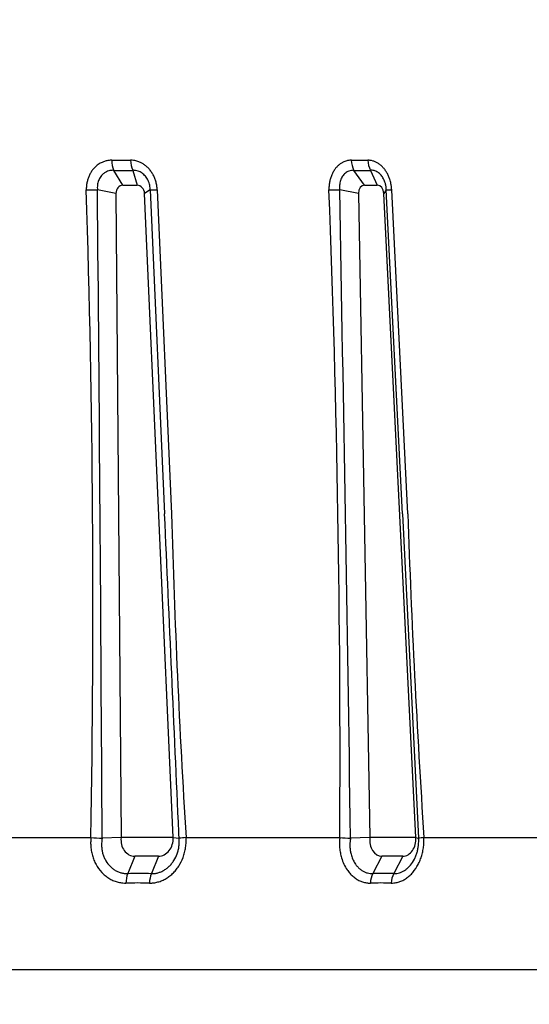
# Model space of a CAD drawing. Units: millimetres. Extents: x 268 to 3642, y 171 to 2804.
# Drawn here: x 1360 to 1375, y 779 to 809 of the extents above; entities that cross this region are included whole.
import ezdxf
from ezdxf.enums import TextEntityAlignment as Align

# ---------------------------------------------------------------- set-up
doc = ezdxf.new("R2010")
doc.units = ezdxf.units.MM
doc.layers.add('commnet', color=7, linetype='Continuous')
doc.layers.add('DV13_デフォルト', color=7, linetype='Continuous')
doc.styles.add('SEACAD_Solid_Edge_ANSI', font='seans.ttf')
doc.dimstyles.new('NEC', dxfattribs={"dimtxt": 15.5, "dimasz": 15.5, "dimexe": 7.75, "dimexo": 0, "dimgap": 7.75, "dimtad": 1, "dimdsep": 46, "dimtxsty": 'SEACAD_Solid_Edge_ANSI', "dimblk1": '_SE_OPEN', "dimblk2": '_SE_OPEN', "dimsah": 1, "dimcen": 7.75, "dimadec": 0, "dimazin": 0, "dimtfac": 1, "dimtmove": 0, "dimatfit": 3, "dimfxl": 1, "dimtolj": 1, "dimarcsym": 0})

# ---------------------------------------------------------------- blocks, each defined once
blk = doc.blocks.new('SE12')
at = {"layer": 'DV13_デフォルト', "color": 7, "linetype": 'Continuous'}
for p, q in [((1362.915, 803.845), (1362.639, 804.303)), ((1363.217, 804.303), (1363.354, 803.845)), ((1370.326, 803.845), (1369.998, 804.303)), ((1370.51, 804.303), (1370.714, 803.845)), ((1362.915, 803.845), (1363.354, 803.845)), ((1370.326, 803.845), (1370.714, 803.845)), ((1362.702, 803.594), (1362.137, 803.706)), ((1362.702, 803.594), (1362.862, 783.856)), ((1363.753, 803.706), (1363.58, 803.594)), ((1364.455, 783.856), (1363.58, 803.594)), ((1363.753, 803.706), (1364.196, 793.776)), ((1363.968, 803.706), (1364.409, 793.776)), ((1370.14, 803.594), (1369.561, 803.706)), ((1370.14, 803.594), (1370.489, 783.856)), ((1370.991, 803.706), (1370.917, 803.594)), ((1371.898, 783.856), (1370.917, 803.594)), ((1371.485, 793.776), (1370.991, 803.706)), ((1371.648, 793.776), (1371.155, 803.706)), ((1371.485, 793.776), (1371.981, 783.835)), ((1356.723, 783.856), (1361.938, 783.856)), ((1362.862, 783.856), (1362.28, 783.835)), ((1364.455, 783.856), (1362.862, 783.856)), ((1364.455, 783.856), (1364.639, 783.835)), ((1364.852, 783.856), (1369.565, 783.856)), ((1370.489, 783.856), (1369.895, 783.835)), ((1371.898, 783.856), (1370.489, 783.856)), ((1371.898, 783.856), (1371.981, 783.835)), ((1372.144, 783.856), (1376.212, 783.856)), ((1363.28, 783.287), (1363.063, 782.751)), ((1364.007, 783.287), (1363.28, 783.287)), ((1364.007, 783.287), (1363.79, 782.751)), ((1370.853, 783.287), (1370.574, 782.751)), ((1371.495, 783.287), (1370.853, 783.287)), ((1371.495, 783.287), (1371.216, 782.751)), ((1337.274, 779.81), (1389.331, 779.81))]:
    blk.add_line(p, q, dxfattribs=at)
for centre, radius, start, end in [((1362.864, 836.928), 32.318, 269.4922, 270.5079), ((1363.401, 804.614), 0.824, 180.2022, 202.2395), ((1363.964, 804.626), 0.813, 181.016, 203.4141), ((1370.172, 829.897), 25.287, 269.4259, 270.5741), ((1370.587, 804.62), 0.669, 180.701, 208.3042), ((1371.091, 804.628), 0.666, 181.4448, 209.2731), ((1362.928, 837.253), 32.952, 269.4971, 270.503), ((1370.254, 830.084), 25.783, 269.4314, 270.5686), ((964.15, 790.892), 397.849, 358.98663, 1.84569), ((1361.971, 812.103), 8.399, 268.7896, 271.132), ((-3601.429, 757.875), 4963.777, 0.299648, 0.529018), ((1363.857, 806.911), 3.207, 268.1471, 271.9863), ((923.74, 786.287), 445.832, 359.68754, 2.23914), ((1369.402, 811.401), 7.697, 268.7301, 271.183), ((-3471.965, 712.503), 4842.385, 0.844039, 1.079186), ((1371.07, 805.495), 1.792, 267.4588, 272.7144), ((1646.414, 801.417), 282.108, 181.55205, 183.56901), ((1693.533, 804.878), 322.077, 181.97531, 183.74239), ((1362.995, 798.421), 14.604, 265.8478, 267.1955), ((1365.078, 780.444), 3.419, 93.7775, 97.3732), ((1370.365, 793.88), 10.056, 265.438, 267.3178), ((1372.206, 782.723), 1.134, 93.1393, 101.4413), ((1363.859, 782.459), 0.848, 159.8395, 179.7553), ((1363.427, 752.819), 29.934, 89.3048, 90.6952), ((1364.565, 782.443), 0.834, 158.3168, 178.6412), ((1371.188, 782.454), 0.683, 154.1727, 179.2527), ((1370.895, 759.332), 23.422, 89.2141, 90.7859), ((1371.821, 782.442), 0.679, 152.9043, 178.2415), ((1363.371, 753.096), 29.369, 89.2981, 90.7019), ((1370.824, 759.485), 22.98, 89.2065, 90.7935)]:
    blk.add_arc(centre, radius, start, end, dxfattribs=at)
for centre, major_axis, ratio, start_param, end_param in [((1362.929, 803.581), (0.048, -0.261), 0.846669, 2.988612, 4.509989), ((1363.355, 803.581), (-0.002, 0.264), 0.854421, 4.755349, 6.276726), ((1370.34, 803.581), (0.033, -0.263), 0.750534, 3.046389, 4.567765), ((1370.717, 803.581), (-0.008, 0.264), 0.755525, 4.740125, 6.261502), ((1363.294, 783.796), (0.05, 0.507), 0.854379, 1.537092, 3.224885), ((1364.02, 783.796), (0.05, 0.507), 0.854379, 3.224885, 4.912678), ((1370.87, 783.796), (0.04, 0.508), 0.755672, 1.513284, 3.201077), ((1371.513, 783.796), (0.04, 0.508), 0.755672, 3.201077, 4.88887)]:
    blk.add_ellipse(centre, major_axis=major_axis, ratio=ratio, start_param=start_param, end_param=end_param, dxfattribs=at)
for points, knots in [([(1362.578, 804.611), (1362.562, 804.611), (1362.546, 804.611), (1362.505, 804.609), (1362.479, 804.606), (1362.419, 804.596), (1362.385, 804.587), (1362.318, 804.565), (1362.285, 804.552), (1362.211, 804.514), (1362.17, 804.488), (1362.092, 804.428), (1362.056, 804.394), (1362.023, 804.356), (1362, 804.33), (1361.978, 804.302), (1361.939, 804.244), (1361.92, 804.213), (1361.887, 804.149), (1361.873, 804.116), (1361.847, 804.048), (1361.836, 804.013), (1361.817, 803.942), (1361.81, 803.905), (1361.799, 803.831), (1361.796, 803.794), (1361.794, 803.739), (1361.794, 803.723), (1361.793, 803.706)], [0, 0, 0, 0, 0.037773, 0.037773, 0.100419, 0.100419, 0.184264, 0.184264, 0.268135, 0.268135, 0.381642, 0.381642, 0.495232, 0.495232, 0.495232, 0.573306, 0.573306, 0.651437, 0.651437, 0.729632, 0.729632, 0.807873, 0.807873, 0.88644, 0.88644, 0.965007, 0.965007, 1, 1, 1, 1]), ([(1363.968, 803.706), (1363.967, 803.724), (1363.966, 803.743), (1363.963, 803.772), (1363.962, 803.782), (1363.956, 803.833), (1363.949, 803.874), (1363.93, 803.952), (1363.919, 803.99), (1363.892, 804.064), (1363.877, 804.1), (1363.843, 804.17), (1363.824, 804.203), (1363.783, 804.268), (1363.76, 804.298), (1363.713, 804.354), (1363.689, 804.38), (1363.638, 804.428), (1363.611, 804.45), (1363.555, 804.49), (1363.526, 804.508), (1363.467, 804.541), (1363.436, 804.554), (1363.364, 804.582), (1363.322, 804.593), (1363.252, 804.606), (1363.225, 804.609), (1363.182, 804.611), (1363.166, 804.611), (1363.151, 804.611)], [0, 0, 0, 0, 0.038766, 0.038766, 0.059827, 0.059827, 0.146022, 0.146022, 0.228777, 0.228777, 0.311492, 0.311492, 0.394136, 0.394136, 0.476715, 0.476715, 0.555503, 0.555503, 0.634242, 0.634242, 0.71295, 0.71295, 0.791629, 0.791629, 0.895827, 0.895827, 0.962235, 0.962235, 1, 1, 1, 1]), ([(1369.919, 804.611), (1369.905, 804.611), (1369.891, 804.611), (1369.853, 804.609), (1369.828, 804.606), (1369.766, 804.593), (1369.729, 804.582), (1369.666, 804.554), (1369.639, 804.541), (1369.587, 804.508), (1369.562, 804.49), (1369.514, 804.45), (1369.491, 804.428), (1369.447, 804.38), (1369.427, 804.354), (1369.387, 804.298), (1369.369, 804.268), (1369.334, 804.203), (1369.319, 804.17), (1369.292, 804.1), (1369.28, 804.064), (1369.26, 803.99), (1369.252, 803.952), (1369.24, 803.874), (1369.235, 803.833), (1369.233, 803.782), (1369.232, 803.772), (1369.231, 803.743), (1369.231, 803.724), (1369.232, 803.706)], [0, 0, 0, 0, 0.037765, 0.037765, 0.104173, 0.104173, 0.208371, 0.208371, 0.28705, 0.28705, 0.365758, 0.365758, 0.444497, 0.444497, 0.523285, 0.523285, 0.605864, 0.605864, 0.688508, 0.688508, 0.771223, 0.771223, 0.853977, 0.853977, 0.940173, 0.940173, 0.961234, 0.961234, 1, 1, 1, 1]), ([(1371.155, 803.706), (1371.154, 803.724), (1371.153, 803.743), (1371.148, 803.793), (1371.144, 803.824), (1371.131, 803.903), (1371.12, 803.952), (1371.095, 804.035), (1371.083, 804.07), (1371.055, 804.138), (1371.04, 804.171), (1371.006, 804.234), (1370.988, 804.264), (1370.949, 804.322), (1370.928, 804.349), (1370.883, 804.401), (1370.859, 804.426), (1370.809, 804.471), (1370.783, 804.491), (1370.729, 804.527), (1370.701, 804.543), (1370.644, 804.57), (1370.615, 804.581), (1370.556, 804.598), (1370.525, 804.604), (1370.485, 804.609), (1370.476, 804.61), (1370.453, 804.611), (1370.439, 804.611), (1370.425, 804.611)], [0, 0, 0, 0, 0.038772, 0.038772, 0.103875, 0.103875, 0.207757, 0.207757, 0.286971, 0.286971, 0.366135, 0.366135, 0.445233, 0.445233, 0.524274, 0.524274, 0.606367, 0.606367, 0.688413, 0.688413, 0.770438, 0.770438, 0.852435, 0.852435, 0.936952, 0.936952, 0.962234, 0.962234, 1, 1, 1, 1]), ([(1362.639, 804.303), (1362.628, 804.303), (1362.617, 804.304), (1362.589, 804.304), (1362.571, 804.303), (1362.53, 804.298), (1362.506, 804.293), (1362.46, 804.28), (1362.438, 804.272), (1362.387, 804.248), (1362.359, 804.231), (1362.307, 804.191), (1362.283, 804.168), (1362.261, 804.143), (1362.246, 804.125), (1362.232, 804.107), (1362.207, 804.067), (1362.195, 804.046), (1362.175, 804.003), (1362.167, 803.981), (1362.152, 803.935), (1362.146, 803.911), (1362.138, 803.863), (1362.135, 803.838), (1362.132, 803.789), (1362.132, 803.764), (1362.135, 803.728), (1362.136, 803.717), (1362.137, 803.706)], [0, 0, 0, 0, 0.037773, 0.037773, 0.100419, 0.100419, 0.184264, 0.184264, 0.268135, 0.268135, 0.381642, 0.381642, 0.495232, 0.495232, 0.495232, 0.573306, 0.573306, 0.651437, 0.651437, 0.729632, 0.729632, 0.807873, 0.807873, 0.88644, 0.88644, 0.965007, 0.965007, 1, 1, 1, 1]), ([(1363.753, 803.706), (1363.753, 803.718), (1363.753, 803.73), (1363.751, 803.749), (1363.751, 803.756), (1363.748, 803.79), (1363.744, 803.817), (1363.733, 803.87), (1363.726, 803.895), (1363.709, 803.945), (1363.7, 803.97), (1363.678, 804.017), (1363.665, 804.04), (1363.638, 804.083), (1363.623, 804.104), (1363.592, 804.142), (1363.575, 804.159), (1363.541, 804.191), (1363.523, 804.206), (1363.486, 804.233), (1363.466, 804.244), (1363.426, 804.265), (1363.406, 804.274), (1363.358, 804.29), (1363.33, 804.297), (1363.284, 804.303), (1363.266, 804.304), (1363.238, 804.304), (1363.228, 804.303), (1363.217, 804.303)], [0, 0, 0, 0, 0.038766, 0.038766, 0.059827, 0.059827, 0.146022, 0.146022, 0.228777, 0.228777, 0.311492, 0.311492, 0.394136, 0.394136, 0.476715, 0.476715, 0.555503, 0.555503, 0.634242, 0.634242, 0.71295, 0.71295, 0.791629, 0.791629, 0.895827, 0.895827, 0.962235, 0.962235, 1, 1, 1, 1]), ([(1369.998, 804.303), (1369.989, 804.303), (1369.979, 804.304), (1369.953, 804.304), (1369.936, 804.303), (1369.893, 804.297), (1369.867, 804.29), (1369.823, 804.274), (1369.805, 804.265), (1369.769, 804.244), (1369.752, 804.233), (1369.719, 804.206), (1369.704, 804.191), (1369.675, 804.159), (1369.661, 804.142), (1369.636, 804.104), (1369.624, 804.083), (1369.603, 804.04), (1369.594, 804.017), (1369.578, 803.97), (1369.572, 803.945), (1369.562, 803.895), (1369.559, 803.87), (1369.555, 803.817), (1369.555, 803.79), (1369.556, 803.756), (1369.557, 803.749), (1369.558, 803.73), (1369.56, 803.718), (1369.561, 803.706)], [0, 0, 0, 0, 0.037765, 0.037765, 0.104173, 0.104173, 0.208371, 0.208371, 0.28705, 0.28705, 0.365758, 0.365758, 0.444497, 0.444497, 0.523285, 0.523285, 0.605864, 0.605864, 0.688508, 0.688508, 0.771223, 0.771223, 0.853977, 0.853977, 0.940173, 0.940173, 0.961234, 0.961234, 1, 1, 1, 1]), ([(1370.991, 803.706), (1370.99, 803.718), (1370.99, 803.73), (1370.987, 803.763), (1370.985, 803.784), (1370.976, 803.837), (1370.969, 803.869), (1370.954, 803.925), (1370.946, 803.949), (1370.927, 803.995), (1370.917, 804.018), (1370.895, 804.061), (1370.883, 804.081), (1370.857, 804.12), (1370.843, 804.139), (1370.813, 804.173), (1370.796, 804.19), (1370.763, 804.22), (1370.745, 804.233), (1370.709, 804.256), (1370.691, 804.266), (1370.653, 804.283), (1370.634, 804.289), (1370.595, 804.299), (1370.575, 804.302), (1370.549, 804.304), (1370.543, 804.304), (1370.528, 804.304), (1370.519, 804.303), (1370.51, 804.303)], [0, 0, 0, 0, 0.038772, 0.038772, 0.103875, 0.103875, 0.207757, 0.207757, 0.286971, 0.286971, 0.366135, 0.366135, 0.445233, 0.445233, 0.524274, 0.524274, 0.606367, 0.606367, 0.688413, 0.688413, 0.770438, 0.770438, 0.852435, 0.852435, 0.936952, 0.936952, 0.962234, 0.962234, 1, 1, 1, 1]), ([(1364.639, 783.835), (1364.636, 783.896), (1364.633, 783.962), (1364.486, 787.271), (1364.341, 790.524), (1364.196, 793.776)], [0, 0, 0, 0, 0.017414, 0.017414, 1, 1, 1, 1]), ([(1361.938, 783.856), (1361.937, 783.846), (1361.936, 783.836), (1361.934, 783.817), (1361.933, 783.808), (1361.932, 783.788), (1361.931, 783.779), (1361.93, 783.759), (1361.929, 783.748), (1361.928, 783.697), (1361.928, 783.657), (1361.933, 783.564), (1361.938, 783.513), (1361.955, 783.411), (1361.966, 783.36), (1361.994, 783.262), (1362.01, 783.213), (1362.048, 783.12), (1362.07, 783.075), (1362.142, 782.943), (1362.201, 782.862), (1362.3, 782.756), (1362.335, 782.723), (1362.409, 782.663), (1362.447, 782.635), (1362.527, 782.586), (1362.568, 782.564), (1362.653, 782.527), (1362.697, 782.511), (1362.785, 782.486), (1362.83, 782.477), (1362.904, 782.467), (1362.934, 782.464), (1362.979, 782.463), (1362.995, 782.463), (1363.011, 782.463)], [0, 0, 0, 0, 0.014881, 0.014881, 0.029762, 0.029762, 0.044643, 0.044643, 0.059525, 0.059525, 0.115974, 0.115974, 0.188877, 0.188877, 0.261873, 0.261873, 0.334934, 0.334934, 0.40804, 0.40804, 0.555946, 0.555946, 0.629908, 0.629908, 0.70387, 0.70387, 0.777915, 0.777915, 0.85195, 0.85195, 0.925977, 0.925977, 0.973752, 0.973752, 1, 1, 1, 1]), ([(1362.28, 783.835), (1362.279, 783.826), (1362.277, 783.817), (1362.275, 783.799), (1362.273, 783.79), (1362.271, 783.772), (1362.27, 783.763), (1362.268, 783.745), (1362.267, 783.737), (1362.263, 783.699), (1362.262, 783.668), (1362.262, 783.599), (1362.265, 783.56), (1362.274, 783.483), (1362.28, 783.444), (1362.298, 783.369), (1362.309, 783.332), (1362.335, 783.26), (1362.351, 783.226), (1362.403, 783.124), (1362.445, 783.062), (1362.52, 782.979), (1362.546, 782.953), (1362.601, 782.906), (1362.63, 782.885), (1362.691, 782.846), (1362.723, 782.829), (1362.788, 782.8), (1362.821, 782.788), (1362.889, 782.769), (1362.923, 782.762), (1362.981, 782.754), (1363.003, 782.752), (1363.038, 782.751), (1363.051, 782.751), (1363.063, 782.751)], [0, 0, 0, 0, 0.014881, 0.014881, 0.029762, 0.029762, 0.044643, 0.044643, 0.059525, 0.059525, 0.115974, 0.115974, 0.188877, 0.188877, 0.261873, 0.261873, 0.334934, 0.334934, 0.40804, 0.40804, 0.555946, 0.555946, 0.629908, 0.629908, 0.70387, 0.70387, 0.777915, 0.777915, 0.85195, 0.85195, 0.925977, 0.925977, 0.973752, 0.973752, 1, 1, 1, 1]), ([(1363.731, 782.463), (1363.747, 782.463), (1363.763, 782.463), (1363.794, 782.464), (1363.809, 782.465), (1363.869, 782.47), (1363.913, 782.477), (1364.001, 782.498), (1364.044, 782.511), (1364.129, 782.544), (1364.171, 782.563), (1364.252, 782.608), (1364.291, 782.633), (1364.367, 782.688), (1364.404, 782.719), (1364.474, 782.785), (1364.507, 782.821), (1364.57, 782.896), (1364.6, 782.937), (1364.682, 783.063), (1364.727, 783.154), (1364.781, 783.3), (1364.797, 783.349), (1364.822, 783.451), (1364.832, 783.502), (1364.847, 783.606), (1364.852, 783.659), (1364.854, 783.72), (1364.855, 783.729), (1364.855, 783.748), (1364.855, 783.759), (1364.855, 783.779), (1364.855, 783.788), (1364.854, 783.808), (1364.854, 783.817), (1364.853, 783.836), (1364.853, 783.846), (1364.852, 783.856)], [0, 0, 0, 0, 0.026249, 0.026249, 0.050688, 0.050688, 0.124151, 0.124151, 0.196988, 0.196988, 0.269835, 0.269835, 0.342763, 0.342763, 0.415691, 0.415691, 0.488869, 0.488869, 0.562048, 0.562048, 0.708316, 0.708316, 0.781686, 0.781686, 0.854973, 0.854973, 0.928153, 0.928153, 0.940515, 0.940515, 0.955386, 0.955386, 0.970257, 0.970257, 0.985129, 0.985129, 1, 1, 1, 1]), ([(1363.79, 782.751), (1363.802, 782.751), (1363.814, 782.751), (1363.838, 782.752), (1363.85, 782.753), (1363.896, 782.757), (1363.93, 782.762), (1363.998, 782.778), (1364.031, 782.788), (1364.097, 782.814), (1364.129, 782.829), (1364.191, 782.863), (1364.222, 782.883), (1364.28, 782.926), (1364.308, 782.95), (1364.362, 783.002), (1364.387, 783.029), (1364.435, 783.088), (1364.457, 783.119), (1364.519, 783.216), (1364.553, 783.287), (1364.593, 783.398), (1364.604, 783.436), (1364.623, 783.513), (1364.63, 783.552), (1364.64, 783.63), (1364.643, 783.67), (1364.644, 783.716), (1364.644, 783.722), (1364.644, 783.737), (1364.644, 783.745), (1364.643, 783.763), (1364.643, 783.772), (1364.642, 783.79), (1364.642, 783.799), (1364.64, 783.817), (1364.64, 783.826), (1364.639, 783.835)], [0, 0, 0, 0, 0.026249, 0.026249, 0.050688, 0.050688, 0.124151, 0.124151, 0.196988, 0.196988, 0.269835, 0.269835, 0.342763, 0.342763, 0.415691, 0.415691, 0.488869, 0.488869, 0.562048, 0.562048, 0.708316, 0.708316, 0.781686, 0.781686, 0.854973, 0.854973, 0.928153, 0.928153, 0.940515, 0.940515, 0.955386, 0.955386, 0.970257, 0.970257, 0.985129, 0.985129, 1, 1, 1, 1]), ([(1369.565, 783.856), (1369.564, 783.844), (1369.563, 783.833), (1369.561, 783.81), (1369.56, 783.799), (1369.559, 783.781), (1369.558, 783.775), (1369.557, 783.759), (1369.557, 783.748), (1369.556, 783.724), (1369.555, 783.71), (1369.555, 783.644), (1369.556, 783.591), (1369.565, 783.487), (1369.572, 783.435), (1369.591, 783.334), (1369.603, 783.284), (1369.637, 783.169), (1369.662, 783.104), (1369.719, 782.982), (1369.751, 782.925), (1369.788, 782.872), (1369.814, 782.833), (1369.842, 782.797), (1369.901, 782.73), (1369.932, 782.699), (1369.998, 782.642), (1370.032, 782.616), (1370.103, 782.57), (1370.139, 782.55), (1370.214, 782.516), (1370.252, 782.502), (1370.33, 782.48), (1370.37, 782.472), (1370.427, 782.465), (1370.445, 782.464), (1370.477, 782.463), (1370.491, 782.463), (1370.506, 782.463)], [0, 0, 0, 0, 0.017673, 0.017673, 0.035346, 0.035346, 0.044662, 0.044662, 0.059539, 0.059539, 0.078649, 0.078649, 0.152249, 0.152249, 0.225955, 0.225955, 0.299742, 0.299742, 0.401254, 0.401254, 0.502823, 0.502823, 0.502823, 0.575852, 0.575852, 0.648881, 0.648881, 0.721836, 0.721836, 0.794781, 0.794781, 0.868044, 0.868044, 0.941297, 0.941297, 0.973747, 0.973747, 1, 1, 1, 1]), ([(1369.895, 783.835), (1369.893, 783.824), (1369.891, 783.813), (1369.888, 783.792), (1369.886, 783.781), (1369.884, 783.765), (1369.883, 783.759), (1369.881, 783.745), (1369.881, 783.737), (1369.879, 783.719), (1369.878, 783.708), (1369.875, 783.659), (1369.874, 783.619), (1369.877, 783.54), (1369.88, 783.501), (1369.891, 783.424), (1369.899, 783.386), (1369.921, 783.298), (1369.938, 783.248), (1369.978, 783.154), (1370.001, 783.11), (1370.028, 783.069), (1370.047, 783.039), (1370.068, 783.011), (1370.112, 782.959), (1370.135, 782.934), (1370.185, 782.89), (1370.211, 782.87), (1370.264, 782.834), (1370.292, 782.819), (1370.349, 782.792), (1370.379, 782.781), (1370.439, 782.764), (1370.469, 782.758), (1370.513, 782.753), (1370.527, 782.752), (1370.552, 782.751), (1370.563, 782.751), (1370.574, 782.751)], [0, 0, 0, 0, 0.017673, 0.017673, 0.035346, 0.035346, 0.044662, 0.044662, 0.059539, 0.059539, 0.078649, 0.078649, 0.152249, 0.152249, 0.225955, 0.225955, 0.299742, 0.299742, 0.401254, 0.401254, 0.502823, 0.502823, 0.502823, 0.575852, 0.575852, 0.648881, 0.648881, 0.721836, 0.721836, 0.794781, 0.794781, 0.868044, 0.868044, 0.941297, 0.941297, 0.973747, 0.973747, 1, 1, 1, 1]), ([(1371.142, 782.463), (1371.156, 782.463), (1371.17, 782.463), (1371.21, 782.464), (1371.236, 782.467), (1371.301, 782.477), (1371.341, 782.486), (1371.419, 782.511), (1371.457, 782.527), (1371.533, 782.564), (1371.57, 782.586), (1371.641, 782.635), (1371.676, 782.663), (1371.742, 782.723), (1371.774, 782.756), (1371.865, 782.862), (1371.919, 782.943), (1371.988, 783.075), (1372.009, 783.12), (1372.047, 783.213), (1372.063, 783.262), (1372.092, 783.36), (1372.104, 783.411), (1372.124, 783.513), (1372.131, 783.564), (1372.141, 783.657), (1372.143, 783.697), (1372.145, 783.748), (1372.145, 783.759), (1372.145, 783.779), (1372.145, 783.788), (1372.145, 783.808), (1372.145, 783.817), (1372.144, 783.836), (1372.144, 783.846), (1372.144, 783.856)], [0, 0, 0, 0, 0.026248, 0.026248, 0.074023, 0.074023, 0.14805, 0.14805, 0.222085, 0.222085, 0.29613, 0.29613, 0.370092, 0.370092, 0.444054, 0.444054, 0.59196, 0.59196, 0.665066, 0.665066, 0.738127, 0.738127, 0.811123, 0.811123, 0.884026, 0.884026, 0.940475, 0.940475, 0.955357, 0.955357, 0.970238, 0.970238, 0.985119, 0.985119, 1, 1, 1, 1]), ([(1371.216, 782.751), (1371.227, 782.751), (1371.238, 782.751), (1371.269, 782.752), (1371.289, 782.754), (1371.339, 782.762), (1371.369, 782.769), (1371.43, 782.788), (1371.459, 782.8), (1371.518, 782.829), (1371.546, 782.846), (1371.601, 782.885), (1371.628, 782.906), (1371.679, 782.953), (1371.704, 782.979), (1371.773, 783.062), (1371.815, 783.124), (1371.867, 783.226), (1371.883, 783.26), (1371.911, 783.332), (1371.924, 783.369), (1371.945, 783.444), (1371.954, 783.483), (1371.969, 783.56), (1371.974, 783.599), (1371.981, 783.668), (1371.982, 783.699), (1371.983, 783.737), (1371.983, 783.745), (1371.983, 783.763), (1371.983, 783.772), (1371.983, 783.79), (1371.982, 783.799), (1371.982, 783.817), (1371.981, 783.826), (1371.981, 783.835)], [0, 0, 0, 0, 0.026248, 0.026248, 0.074023, 0.074023, 0.14805, 0.14805, 0.222085, 0.222085, 0.29613, 0.29613, 0.370092, 0.370092, 0.444054, 0.444054, 0.59196, 0.59196, 0.665066, 0.665066, 0.738127, 0.738127, 0.811123, 0.811123, 0.884026, 0.884026, 0.940475, 0.940475, 0.955357, 0.955357, 0.970238, 0.970238, 0.985119, 0.985119, 1, 1, 1, 1])]:
    blk.add_open_spline(points, degree=3, knots=knots, dxfattribs=at)
blk = doc.blocks.new('DMBLK64')
at = {"layer": 'commnet', "color": 7, "linetype": 'Continuous'}
for p, q in [((1337.274, 772.156), (1337.274, 872.562)), ((1531.274, 729.481), (1531.274, 872.562)), ((1531.274, 864.812), (1337.274, 864.812))]:
    blk.add_line(p, q, dxfattribs=at)
for points in [[(1352.774, 862.229), (1337.274, 864.812), (1352.774, 867.395)], [(1515.774, 862.229), (1531.274, 864.812), (1515.774, 867.395)]]:
    blk.add_lwpolyline(points, dxfattribs=at)
at = {"layer": 'commnet', "color": 7, "linetype": 'Continuous', "style": 'SEACAD_Solid_Edge_ANSI'}
blk.add_text('194', height=15.5, dxfattribs=at).set_placement((1419.056, 884.187), align=Align.TOP_LEFT)
blk = doc.blocks.new('_SE_OPEN')
at = {"color": 0}
for p, q in [((-1, 0.1665), (0, 0)), ((0, 0), (-1, -0.1665)), ((0, 0), (-1, 0))]:
    blk.add_line(p, q, dxfattribs=at)

msp = doc.modelspace()

# ---------------------------------------------------------------- block references
at = {"layer": 'commnet'}
msp.add_blockref('SE12', (0, 0), dxfattribs=at)

# ---------------------------------------------------------------- dimensions: what is measured, and where the dimension line sits
at = {"layer": 'commnet', "color": 7, "linetype": 'Continuous'}
dim = msp.add_linear_dim(base=(1337.274, 864.812), p1=(1531.274, 729.481), p2=(1337.274, 764.519), text='\\A1;<>', dimstyle='NEC', dxfattribs=at)
dim.commit()
dim.dimension.update_dxf_attribs({"geometry": 'DMBLK64', "text_midpoint": (1434.274, 864.812), "dimtype": 160})

doc.saveas('drawing.dxf')
